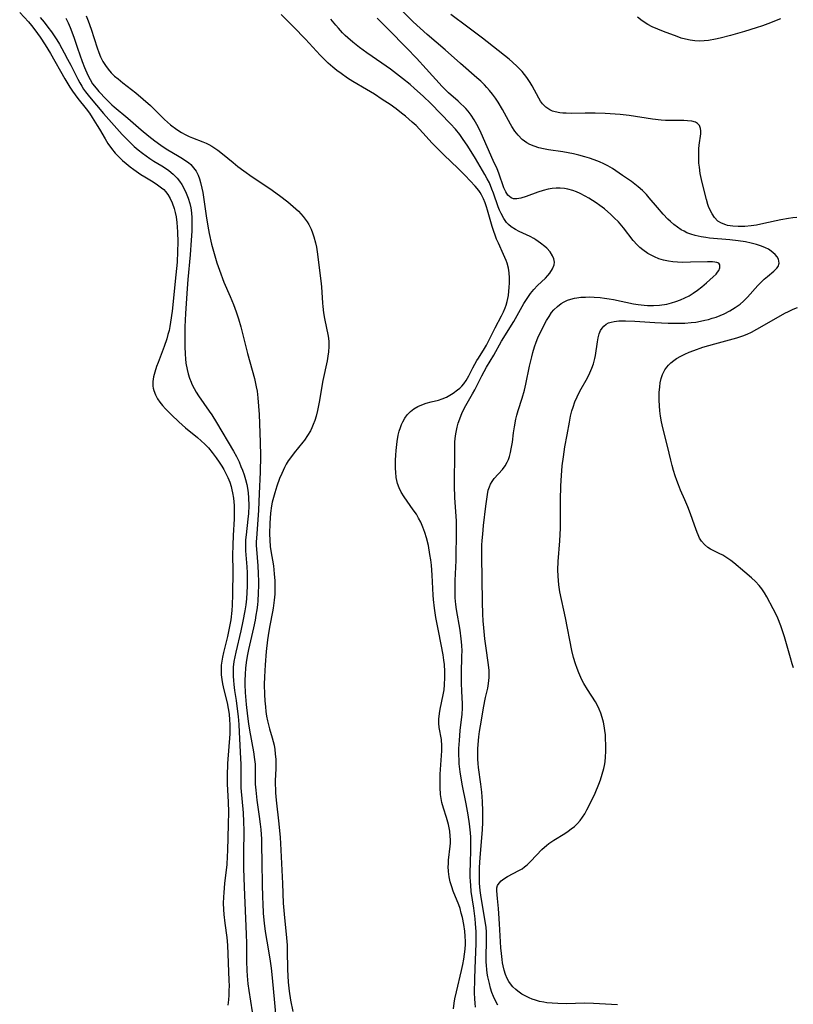
# Model space of a CAD drawing. Units: inches. Extents: x 2134511 to 2139991, y 203217 to 208570.
# Drawn here: x 2136851 to 2136968, y 205178 to 205326 of the extents above; entities that cross this region are included whole.
import ezdxf

# ---------------------------------------------------------------- set-up
doc = ezdxf.new("R2010")
doc.units = ezdxf.units.IN
doc.header["$MEASUREMENT"] = 0
doc.layers.add('c_05_T14S_R21E', color=179, linetype='Continuous')

msp = doc.modelspace()

# ---------------------------------------------------------------- linework, layer by layer
at = {"layer": 'c_05_T14S_R21E'}
for points in [[(2136851.03, 205327.6, 890), (2136852.36, 205326.16, 890), (2136852.83, 205325.61, 890), (2136853.32, 205324.99, 890), (2136854.13, 205323.84, 890), (2136854.88, 205322.71, 890), (2136855.7, 205321.38, 890), (2136857.83, 205317.56, 890), (2136858.58, 205316.33, 890), (2136859, 205315.69, 890), (2136859.39, 205315.14, 890), (2136859.8, 205314.6, 890), (2136861.06, 205313.05, 890), (2136861.55, 205312.39, 890), (2136861.97, 205311.76, 890), (2136862.74, 205310.54, 890), (2136863.08, 205309.97, 890), (2136863.92, 205308.51, 890), (2136864.35, 205307.8, 890), (2136864.88, 205307.06, 890), (2136865.45, 205306.38, 890), (2136866.07, 205305.73, 890), (2136866.57, 205305.26, 890), (2136867.08, 205304.81, 890), (2136867.72, 205304.29, 890), (2136868.24, 205303.9, 890), (2136869.3, 205303.16, 890), (2136869.9, 205302.79, 890), (2136871.2, 205302.01, 890), (2136871.85, 205301.6, 890), (2136872.44, 205301.15, 890), (2136872.78, 205300.85, 890), (2136873.02, 205300.59, 890), (2136873.38, 205300.14, 890), (2136873.75, 205299.51, 890), (2136874.06, 205298.84, 890), (2136874.36, 205298, 890), (2136874.51, 205297.4, 890), (2136874.64, 205296.77, 890), (2136874.76, 205295.87, 890), (2136874.82, 205295.19, 890), (2136874.86, 205294.5, 890), (2136874.89, 205292.93, 890), (2136874.86, 205291.53, 890), (2136874.78, 205289.89, 890), (2136874.62, 205288.02, 890), (2136874.03, 205282.54, 890), (2136873.81, 205280.86, 890), (2136873.69, 205280.2, 890), (2136873.57, 205279.61, 890), (2136873.4, 205278.97, 890), (2136873.22, 205278.33, 890), (2136872.82, 205277.18, 890), (2136871.91, 205274.78, 890), (2136871.7, 205274.18, 890), (2136871.43, 205273.31, 890), (2136871.24, 205272.59, 890), (2136871.13, 205271.9, 890), (2136871.12, 205271.52, 890), (2136871.13, 205271.22, 890), (2136871.17, 205270.92, 890), (2136871.27, 205270.52, 890), (2136871.52, 205269.9, 890), (2136871.85, 205269.3, 890), (2136872.2, 205268.77, 890), (2136872.6, 205268.26, 890), (2136873.02, 205267.78, 890), (2136873.93, 205266.85, 890), (2136875.03, 205265.81, 890), (2136876.04, 205264.93, 890), (2136877.87, 205263.46, 890), (2136878.44, 205262.97, 890), (2136878.99, 205262.47, 890), (2136879.54, 205261.88, 890), (2136880.1, 205261.18, 890), (2136880.7, 205260.36, 890), (2136881.13, 205259.74, 890), (2136881.54, 205259.12, 890), (2136881.83, 205258.64, 890), (2136882.11, 205258.12, 890), (2136882.45, 205257.42, 890), (2136882.73, 205256.7, 890), (2136882.94, 205256.06, 890), (2136883.07, 205255.58, 890), (2136883.17, 205255.08, 890), (2136883.3, 205254.28, 890), (2136883.35, 205253.74, 890), (2136883.39, 205253.19, 890), (2136883.41, 205252.13, 890), (2136883.38, 205251.19, 890), (2136883.24, 205248.64, 890), (2136883.18, 205247.19, 890), (2136883.17, 205245.72, 890), (2136883.19, 205243.35, 890), (2136883.16, 205239.78, 890), (2136883.1, 205238.17, 890), (2136883.04, 205237.37, 890), (2136882.88, 205235.95, 890), (2136882.67, 205234.7, 890), (2136882.38, 205233.41, 890), (2136881.78, 205231.02, 890), (2136881.62, 205230.32, 890), (2136881.53, 205229.72, 890), (2136881.46, 205229.12, 890), (2136881.43, 205228.44, 890), (2136881.46, 205227.62, 890), (2136881.52, 205226.95, 890), (2136881.62, 205226.29, 890), (2136881.82, 205225.37, 890), (2136882.34, 205223.39, 890), (2136882.51, 205222.56, 890), (2136882.64, 205221.7, 890), (2136882.72, 205220.83, 890), (2136882.75, 205220.15, 890), (2136882.76, 205219.45, 890), (2136882.73, 205218.74, 890), (2136882.42, 205214.28, 890), (2136882.35, 205212.4, 890), (2136882.35, 205211.2, 890), (2136882.51, 205208.43, 890), (2136882.54, 205206.95, 890), (2136882.52, 205205.04, 890), (2136882.41, 205201.12, 890), (2136882.37, 205200.25, 890), (2136882.28, 205199.01, 890), (2136881.94, 205196.14, 890), (2136881.82, 205194.78, 890), (2136881.78, 205194.11, 890), (2136881.76, 205193.17, 890), (2136881.8, 205192.23, 890), (2136881.86, 205191.48, 890), (2136882.01, 205190.18, 890), (2136882.3, 205187.98, 890), (2136882.4, 205186.87, 890), (2136882.5, 205184.16, 890), (2136882.62, 205181.52, 890)], [(2136854.11, 205326.83, 888), (2136854.72, 205326.11, 888), (2136855.3, 205325.36, 888), (2136855.82, 205324.65, 888), (2136856.62, 205323.45, 888), (2136857.02, 205322.8, 888), (2136857.75, 205321.52, 888), (2136858.27, 205320.56, 888), (2136858.76, 205319.64, 888), (2136859.8, 205317.52, 888), (2136860.09, 205316.98, 888), (2136860.39, 205316.46, 888), (2136860.67, 205316.03, 888), (2136860.96, 205315.62, 888), (2136861.55, 205314.86, 888), (2136863.66, 205312.36, 888), (2136866.51, 205309.19, 888), (2136867.08, 205308.59, 888), (2136867.66, 205308, 888), (2136868.32, 205307.38, 888), (2136868.93, 205306.86, 888), (2136869.56, 205306.35, 888), (2136870.12, 205305.95, 888), (2136870.68, 205305.56, 888), (2136871.28, 205305.17, 888), (2136872.47, 205304.45, 888), (2136873.05, 205304.09, 888), (2136873.56, 205303.73, 888), (2136874.22, 205303.18, 888), (2136874.82, 205302.56, 888), (2136875.16, 205302.12, 888), (2136875.48, 205301.65, 888), (2136875.97, 205300.77, 888), (2136876.17, 205300.34, 888), (2136876.47, 205299.56, 888), (2136876.71, 205298.76, 888), (2136876.84, 205298.13, 888), (2136876.94, 205297.36, 888), (2136877, 205296.59, 888), (2136877.02, 205295.8, 888), (2136877.01, 205294.61, 888), (2136876.93, 205293.25, 888), (2136876.76, 205291.02, 888), (2136876.41, 205287.31, 888), (2136876.3, 205285.96, 888), (2136876.07, 205282.16, 888), (2136875.97, 205280.15, 888), (2136875.95, 205278.2, 888), (2136875.96, 205277.16, 888), (2136876.01, 205276.01, 888), (2136876.06, 205275.33, 888), (2136876.13, 205274.66, 888), (2136876.29, 205273.7, 888), (2136876.45, 205273.05, 888), (2136876.65, 205272.41, 888), (2136876.89, 205271.79, 888), (2136877.01, 205271.52, 888), (2136877.37, 205270.84, 888), (2136877.69, 205270.29, 888), (2136878.04, 205269.75, 888), (2136879.63, 205267.44, 888), (2136880.02, 205266.85, 888), (2136880.74, 205265.72, 888), (2136883.29, 205261.41, 888), (2136883.74, 205260.58, 888), (2136884.14, 205259.78, 888), (2136884.43, 205259.1, 888), (2136884.67, 205258.5, 888), (2136884.91, 205257.82, 888), (2136885.12, 205257.12, 888), (2136885.3, 205256.36, 888), (2136885.4, 205255.83, 888), (2136885.5, 205255.1, 888), (2136885.57, 205254.35, 888), (2136885.6, 205253.19, 888), (2136885.55, 205251.96, 888), (2136885.47, 205251.11, 888), (2136885.19, 205248.74, 888), (2136885.12, 205248.03, 888), (2136885.09, 205247.19, 888), (2136885.11, 205246.36, 888), (2136885.32, 205243.92, 888), (2136885.37, 205243.05, 888), (2136885.39, 205242.18, 888), (2136885.38, 205241.01, 888), (2136885.33, 205240.07, 888), (2136885.25, 205239.13, 888), (2136885.14, 205238.19, 888), (2136885.01, 205237.31, 888), (2136884.73, 205235.76, 888), (2136884.41, 205234.3, 888), (2136883.63, 205231.04, 888), (2136883.48, 205230.34, 888), (2136883.36, 205229.64, 888), (2136883.27, 205228.79, 888), (2136883.24, 205228.12, 888), (2136883.25, 205227.44, 888), (2136883.28, 205226.76, 888), (2136883.33, 205226.2, 888), (2136883.46, 205225.25, 888), (2136883.69, 205223.77, 888), (2136883.87, 205222.5, 888), (2136884, 205221.37, 888), (2136884.11, 205220.16, 888), (2136884.18, 205218.98, 888), (2136884.37, 205215.01, 888), (2136884.39, 205214.18, 888), (2136884.39, 205211.75, 888), (2136884.43, 205210.6, 888), (2136884.75, 205206.8, 888), (2136884.83, 205205.45, 888), (2136884.86, 205204.14, 888), (2136884.82, 205200.7, 888), (2136884.83, 205198.46, 888), (2136884.92, 205195.6, 888), (2136885.23, 205188.49, 888), (2136885.27, 205187.1, 888), (2136885.27, 205184.45, 888), (2136885.32, 205183.04, 888), (2136885.37, 205182.22, 888), (2136885.49, 205181.01, 888), (2136885.62, 205180.03, 888), (2136886.12, 205176.77, 888)], [(2136858.01, 205326.74, 886), (2136858.36, 205326.04, 886), (2136858.67, 205325.3, 886), (2136859.19, 205323.85, 886), (2136859.76, 205322.19, 886), (2136860.47, 205320.19, 886), (2136860.82, 205319.26, 886), (2136861.31, 205318.12, 886), (2136861.65, 205317.46, 886), (2136862.02, 205316.84, 886), (2136862.55, 205316.15, 886), (2136863, 205315.65, 886), (2136864.07, 205314.52, 886), (2136864.94, 205313.66, 886), (2136865.3, 205313.34, 886), (2136867.33, 205311.65, 886), (2136869.39, 205309.86, 886), (2136870.52, 205308.91, 886), (2136871.41, 205308.21, 886), (2136872.32, 205307.54, 886), (2136873.12, 205307.02, 886), (2136875.09, 205305.86, 886), (2136875.62, 205305.54, 886), (2136876.13, 205305.2, 886), (2136876.49, 205304.93, 886), (2136876.84, 205304.63, 886), (2136877.29, 205304.15, 886), (2136877.68, 205303.62, 886), (2136877.97, 205303.04, 886), (2136878.18, 205302.5, 886), (2136878.34, 205301.94, 886), (2136878.53, 205301.1, 886), (2136878.66, 205300.44, 886), (2136879.17, 205296.89, 886), (2136879.43, 205295.32, 886), (2136879.62, 205294.24, 886), (2136879.97, 205292.64, 886), (2136880.26, 205291.55, 886), (2136880.79, 205289.79, 886), (2136881.18, 205288.68, 886), (2136881.86, 205286.91, 886), (2136882.8, 205284.75, 886), (2136883.3, 205283.54, 886), (2136883.71, 205282.42, 886), (2136884.04, 205281.36, 886), (2136884.39, 205280.14, 886), (2136885.41, 205276.14, 886), (2136886.46, 205272.37, 886), (2136886.74, 205271.11, 886), (2136886.85, 205270.46, 886), (2136886.98, 205269.43, 886), (2136887.09, 205268.16, 886), (2136887.16, 205266.91, 886), (2136887.33, 205262.74, 886), (2136887.37, 205260.7, 886), (2136887.34, 205258.22, 886), (2136887.2, 205254.98, 886), (2136887.07, 205252.51, 886), (2136886.8, 205248.92, 886), (2136886.74, 205247.68, 886), (2136886.74, 205247.18, 886), (2136886.76, 205246.59, 886), (2136886.97, 205244.11, 886), (2136887.04, 205242.91, 886), (2136887.08, 205241.74, 886), (2136887.08, 205241.15, 886), (2136887.04, 205239.96, 886), (2136886.96, 205238.79, 886), (2136886.9, 205238.19, 886), (2136886.81, 205237.46, 886), (2136886.69, 205236.62, 886), (2136886.56, 205235.91, 886), (2136886.32, 205234.71, 886), (2136885.57, 205231.45, 886), (2136885.38, 205230.48, 886), (2136885.23, 205229.5, 886), (2136885.13, 205228.65, 886), (2136885.05, 205227.72, 886), (2136885.02, 205226.79, 886), (2136885.02, 205226.17, 886), (2136885.06, 205224.95, 886), (2136885.2, 205223.16, 886), (2136885.41, 205221.39, 886), (2136885.57, 205220.27, 886), (2136885.73, 205219.29, 886), (2136886.33, 205216.01, 886), (2136886.49, 205214.85, 886), (2136886.55, 205214.17, 886), (2136886.57, 205213.53, 886), (2136886.58, 205211.66, 886), (2136886.59, 205211.14, 886), (2136886.65, 205210.26, 886), (2136886.83, 205208.73, 886), (2136887.18, 205206.27, 886), (2136887.33, 205205.13, 886), (2136887.41, 205204.3, 886), (2136887.51, 205202.85, 886), (2136887.53, 205202.16, 886), (2136887.57, 205199.17, 886), (2136887.65, 205196.16, 886), (2136887.69, 205193.99, 886), (2136887.71, 205193.17, 886), (2136887.8, 205191.6, 886), (2136887.93, 205190.18, 886), (2136888.09, 205188.89, 886), (2136888.32, 205187.43, 886), (2136888.81, 205184.77, 886), (2136889.01, 205183.37, 886), (2136889.15, 205181.94, 886), (2136889.47, 205178.16, 886), (2136889.88, 205173.78, 886)], [(2136861.08, 205327.07, 884), (2136861.39, 205326.31, 884), (2136861.81, 205325.08, 884), (2136862.7, 205322.26, 884), (2136862.96, 205321.56, 884), (2136863.24, 205320.89, 884), (2136863.6, 205320.17, 884), (2136863.96, 205319.57, 884), (2136864.37, 205319.02, 884), (2136864.85, 205318.48, 884), (2136865.34, 205318, 884), (2136865.87, 205317.55, 884), (2136866.59, 205316.97, 884), (2136868.55, 205315.46, 884), (2136869.68, 205314.52, 884), (2136870.75, 205313.53, 884), (2136872.27, 205312.03, 884), (2136872.89, 205311.45, 884), (2136873.8, 205310.65, 884), (2136874.74, 205309.93, 884), (2136875.44, 205309.48, 884), (2136876.01, 205309.15, 884), (2136876.59, 205308.87, 884), (2136877.11, 205308.65, 884), (2136878.66, 205308.07, 884), (2136879.17, 205307.85, 884), (2136879.59, 205307.65, 884), (2136880.01, 205307.42, 884), (2136880.49, 205307.12, 884), (2136880.95, 205306.8, 884), (2136881.64, 205306.28, 884), (2136883.23, 205304.96, 884), (2136883.96, 205304.36, 884), (2136884.86, 205303.68, 884), (2136886.13, 205302.81, 884), (2136888.8, 205301.02, 884), (2136890.25, 205299.97, 884), (2136891.49, 205299.01, 884), (2136892.33, 205298.31, 884), (2136892.73, 205297.94, 884), (2136893.1, 205297.59, 884), (2136893.45, 205297.21, 884), (2136893.8, 205296.81, 884), (2136894.13, 205296.39, 884), (2136894.4, 205296, 884), (2136894.65, 205295.59, 884), (2136895.01, 205294.91, 884), (2136895.25, 205294.33, 884), (2136895.45, 205293.74, 884), (2136895.69, 205292.82, 884), (2136895.81, 205292.16, 884), (2136895.92, 205291.47, 884), (2136896.49, 205287.09, 884), (2136896.58, 205286.18, 884), (2136896.74, 205283.72, 884), (2136896.79, 205283.22, 884), (2136896.91, 205282.27, 884), (2136897.06, 205281.4, 884), (2136897.57, 205278.74, 884), (2136897.67, 205277.97, 884), (2136897.71, 205277.17, 884), (2136897.66, 205276.39, 884), (2136897.56, 205275.7, 884), (2136897.43, 205275.01, 884), (2136896.8, 205272.06, 884), (2136896.22, 205268.78, 884), (2136895.97, 205267.53, 884), (2136895.76, 205266.68, 884), (2136895.56, 205266.03, 884), (2136895.33, 205265.39, 884), (2136895.13, 205264.92, 884), (2136894.9, 205264.46, 884), (2136894.49, 205263.75, 884), (2136894.03, 205263.07, 884), (2136893.79, 205262.74, 884), (2136892.48, 205261.15, 884), (2136891.89, 205260.39, 884), (2136891.57, 205259.92, 884), (2136891.27, 205259.43, 884), (2136891.01, 205258.95, 884), (2136890.58, 205258.04, 884), (2136890.26, 205257.27, 884), (2136889.83, 205256.1, 884), (2136889.52, 205255.11, 884), (2136889.33, 205254.39, 884), (2136889.16, 205253.67, 884), (2136889.06, 205253.13, 884), (2136888.9, 205252.02, 884), (2136888.84, 205251.28, 884), (2136888.79, 205250.54, 884), (2136888.75, 205248.92, 884), (2136888.77, 205247.98, 884), (2136888.86, 205247.02, 884), (2136888.95, 205246.37, 884), (2136889.32, 205244.11, 884), (2136889.46, 205242.86, 884), (2136889.53, 205241.84, 884), (2136889.55, 205241.17, 884), (2136889.55, 205240.48, 884), (2136889.52, 205239.8, 884), (2136889.46, 205238.89, 884), (2136889.3, 205237.68, 884), (2136889.21, 205237.15, 884), (2136888.8, 205235.1, 884), (2136888.64, 205234.21, 884), (2136888.44, 205232.9, 884), (2136888.24, 205231.15, 884), (2136888.07, 205229.15, 884), (2136887.97, 205227.36, 884), (2136887.95, 205226.16, 884), (2136887.99, 205224.67, 884), (2136888.04, 205223.7, 884), (2136888.12, 205222.81, 884), (2136888.2, 205222.1, 884), (2136888.3, 205221.4, 884), (2136888.43, 205220.71, 884), (2136888.57, 205220.08, 884), (2136888.73, 205219.5, 884), (2136889.15, 205218.13, 884), (2136889.3, 205217.57, 884), (2136889.42, 205217.02, 884), (2136889.53, 205216.38, 884), (2136889.61, 205215.74, 884), (2136889.68, 205214.84, 884), (2136889.69, 205214.18, 884), (2136889.68, 205213.52, 884), (2136889.61, 205211.66, 884), (2136889.6, 205211.13, 884), (2136889.62, 205210.35, 884), (2136889.66, 205209.81, 884), (2136889.76, 205208.71, 884), (2136890.17, 205205.16, 884), (2136890.36, 205203.09, 884), (2136890.42, 205202.17, 884), (2136890.55, 205199.18, 884), (2136890.72, 205196.16, 884), (2136890.82, 205193.17, 884), (2136890.95, 205191.5, 884), (2136891.3, 205187.95, 884), (2136891.38, 205186.85, 884), (2136891.41, 205186.02, 884), (2136891.47, 205183.17, 884), (2136891.51, 205182.21, 884), (2136891.57, 205181.25, 884), (2136891.71, 205179.93, 884), (2136891.92, 205178.57, 884), (2136892.24, 205176.86, 884)], [(2136916.53, 205177.26, 884), (2136916.63, 205178.11, 884), (2136916.73, 205178.74, 884), (2136916.95, 205179.82, 884), (2136917.72, 205183.01, 884), (2136917.93, 205183.91, 884), (2136918.08, 205184.75, 884), (2136918.19, 205185.49, 884), (2136918.26, 205186.24, 884), (2136918.3, 205186.98, 884), (2136918.3, 205187.4, 884), (2136918.28, 205188.18, 884), (2136918.22, 205188.95, 884), (2136918.07, 205189.98, 884), (2136917.87, 205191, 884), (2136917.69, 205191.69, 884), (2136917.5, 205192.37, 884), (2136917.31, 205192.92, 884), (2136916.46, 205195.01, 884), (2136916.24, 205195.64, 884), (2136916.02, 205196.38, 884), (2136915.85, 205197.15, 884), (2136915.75, 205197.94, 884), (2136915.72, 205198.72, 884), (2136915.73, 205199.05, 884), (2136915.77, 205199.66, 884), (2136916.02, 205201.77, 884), (2136916.05, 205202.25, 884), (2136916.05, 205202.76, 884), (2136916.02, 205203.28, 884), (2136915.93, 205204.04, 884), (2136915.85, 205204.55, 884), (2136915.74, 205205.05, 884), (2136915.44, 205206.11, 884), (2136914.98, 205207.51, 884), (2136914.76, 205208.38, 884), (2136914.64, 205208.98, 884), (2136914.56, 205209.59, 884), (2136914.49, 205210.62, 884), (2136914.49, 205211.69, 884), (2136914.52, 205212.67, 884), (2136914.61, 205214.06, 884), (2136914.77, 205216.15, 884), (2136914.77, 205216.93, 884), (2136914.68, 205217.87, 884), (2136914.35, 205219.69, 884), (2136914.29, 205220.33, 884), (2136914.29, 205220.93, 884), (2136914.38, 205221.8, 884), (2136914.49, 205222.47, 884), (2136914.97, 205224.63, 884), (2136915.08, 205225.37, 884), (2136915.17, 205226.12, 884), (2136915.22, 205227.22, 884), (2136915.22, 205228.13, 884), (2136915.15, 205229.2, 884), (2136915.07, 205229.87, 884), (2136914.94, 205230.68, 884), (2136914.3, 205234.02, 884), (2136913.84, 205236.3, 884), (2136913.63, 205237.69, 884), (2136913.48, 205239.03, 884), (2136913.44, 205239.68, 884), (2136913.29, 205242.7, 884), (2136913.18, 205244.17, 884), (2136913.08, 205245, 884), (2136912.96, 205245.82, 884), (2136912.72, 205247.14, 884), (2136912.43, 205248.32, 884), (2136912.2, 205249.11, 884), (2136911.89, 205249.94, 884), (2136911.56, 205250.68, 884), (2136911.25, 205251.28, 884), (2136910.9, 205251.86, 884), (2136910.44, 205252.54, 884), (2136909.51, 205253.83, 884), (2136909.05, 205254.51, 884), (2136908.63, 205255.22, 884), (2136908.33, 205255.85, 884), (2136908.08, 205256.51, 884), (2136907.96, 205256.97, 884), (2136907.87, 205257.44, 884), (2136907.78, 205258.2, 884), (2136907.75, 205258.75, 884), (2136907.74, 205259.31, 884), (2136907.76, 205260.03, 884), (2136907.79, 205260.78, 884), (2136907.85, 205261.5, 884), (2136908.01, 205262.83, 884), (2136908.18, 205263.81, 884), (2136908.32, 205264.4, 884), (2136908.49, 205264.98, 884), (2136908.66, 205265.42, 884), (2136908.85, 205265.84, 884), (2136909.17, 205266.39, 884), (2136909.54, 205266.89, 884), (2136910.03, 205267.4, 884), (2136910.54, 205267.79, 884), (2136911.11, 205268.12, 884), (2136911.71, 205268.4, 884), (2136912.39, 205268.63, 884), (2136913.14, 205268.83, 884), (2136914.26, 205269.1, 884), (2136914.79, 205269.27, 884), (2136915.47, 205269.56, 884), (2136915.96, 205269.84, 884), (2136916.45, 205270.15, 884), (2136917.13, 205270.63, 884), (2136917.46, 205270.91, 884), (2136917.78, 205271.22, 884), (2136918.08, 205271.57, 884), (2136918.41, 205272.03, 884), (2136918.83, 205272.77, 884), (2136919.45, 205273.97, 884), (2136920.05, 205275.08, 884), (2136920.26, 205275.43, 884), (2136921.2, 205276.89, 884), (2136921.49, 205277.38, 884), (2136921.7, 205277.78, 884), (2136922.81, 205280.01, 884), (2136923.76, 205281.79, 884), (2136924.06, 205282.39, 884), (2136924.33, 205283, 884), (2136924.47, 205283.4, 884), (2136924.63, 205283.99, 884), (2136924.79, 205284.87, 884), (2136924.91, 205286.13, 884), (2136924.94, 205286.75, 884), (2136924.94, 205287.53, 884), (2136924.89, 205288.31, 884), (2136924.79, 205289.02, 884), (2136924.6, 205289.75, 884), (2136924.45, 205290.18, 884), (2136924.08, 205291.09, 884), (2136923.3, 205292.77, 884), (2136923.02, 205293.39, 884), (2136922.8, 205293.97, 884), (2136922.59, 205294.55, 884), (2136922.34, 205295.31, 884), (2136921.65, 205297.78, 884), (2136921.5, 205298.26, 884), (2136921.29, 205298.88, 884), (2136921.04, 205299.48, 884), (2136920.75, 205300.06, 884), (2136920.53, 205300.4, 884), (2136920.32, 205300.7, 884), (2136919.78, 205301.38, 884), (2136918.28, 205303, 884), (2136917.15, 205304.11, 884), (2136915.1, 205306.04, 884), (2136914.24, 205306.89, 884), (2136913.25, 205307.94, 884), (2136912.4, 205308.89, 884), (2136911.4, 205309.97, 884), (2136910.85, 205310.51, 884), (2136910.29, 205311.04, 884), (2136909.28, 205311.92, 884), (2136908.68, 205312.41, 884), (2136907.83, 205313.05, 884), (2136906.94, 205313.68, 884), (2136905.76, 205314.48, 884), (2136904.56, 205315.25, 884), (2136903.37, 205315.98, 884), (2136901.33, 205317.17, 884), (2136900.51, 205317.69, 884), (2136899.54, 205318.36, 884), (2136898.9, 205318.84, 884), (2136898.28, 205319.34, 884), (2136897.6, 205319.94, 884), (2136896.99, 205320.53, 884), (2136896.39, 205321.15, 884), (2136894.18, 205323.56, 884), (2136892.36, 205325.44, 884), (2136890.5, 205327.27, 884)], [(2136919.82, 205177.51, 886), (2136919.76, 205178.1, 886), (2136919.72, 205178.74, 886), (2136919.7, 205179.66, 886), (2136919.73, 205181.76, 886), (2136919.76, 205183.35, 886), (2136919.92, 205187.11, 886), (2136919.93, 205187.74, 886), (2136919.91, 205188.88, 886), (2136919.83, 205190.1, 886), (2136919.76, 205190.8, 886), (2136919.56, 205192.45, 886), (2136919.2, 205194.96, 886), (2136919.1, 205195.9, 886), (2136919.06, 205196.43, 886), (2136919.03, 205197.18, 886), (2136919.03, 205197.93, 886), (2136919.05, 205199.16, 886), (2136919.13, 205201.27, 886), (2136919.13, 205202.16, 886), (2136919.1, 205203.16, 886), (2136919.06, 205203.8, 886), (2136918.93, 205205.15, 886), (2136918.73, 205206.53, 886), (2136918.44, 205208.15, 886), (2136917.84, 205211.16, 886), (2136917.51, 205213.02, 886), (2136917.38, 205214.2, 886), (2136917.34, 205214.85, 886), (2136917.32, 205215.49, 886), (2136917.33, 205216.51, 886), (2136917.39, 205217.72, 886), (2136917.53, 205219.24, 886), (2136917.8, 205221.69, 886), (2136917.87, 205222.61, 886), (2136917.87, 205223.43, 886), (2136917.84, 205224.06, 886), (2136917.75, 205225.31, 886), (2136917.7, 205226.23, 886), (2136917.7, 205226.73, 886), (2136917.71, 205227.84, 886), (2136917.79, 205230.5, 886), (2136917.8, 205231.21, 886), (2136917.77, 205232.14, 886), (2136917.69, 205233.06, 886), (2136917.51, 205234.4, 886), (2136916.97, 205237.49, 886), (2136916.87, 205238.23, 886), (2136916.78, 205239.27, 886), (2136916.75, 205240.12, 886), (2136916.75, 205241.17, 886), (2136916.77, 205241.87, 886), (2136916.89, 205244.89, 886), (2136916.98, 205249.52, 886), (2136916.95, 205250.84, 886), (2136916.72, 205254.41, 886), (2136916.65, 205256.18, 886), (2136916.69, 205261.47, 886), (2136916.73, 205262.73, 886), (2136916.78, 205263.3, 886), (2136916.85, 205263.99, 886), (2136916.94, 205264.5, 886), (2136917.04, 205265, 886), (2136917.22, 205265.63, 886), (2136917.44, 205266.25, 886), (2136917.83, 205267.21, 886), (2136918.36, 205268.27, 886), (2136919.38, 205270.06, 886), (2136919.72, 205270.67, 886), (2136920.81, 205272.78, 886), (2136921.51, 205274.06, 886), (2136922.59, 205275.9, 886), (2136923.75, 205277.97, 886), (2136925.59, 205280.96, 886), (2136927.14, 205283.65, 886), (2136927.62, 205284.43, 886), (2136928.13, 205285.17, 886), (2136928.64, 205285.79, 886), (2136929.2, 205286.38, 886), (2136930.37, 205287.51, 886), (2136930.73, 205287.89, 886), (2136931.06, 205288.27, 886), (2136931.47, 205288.88, 886), (2136931.71, 205289.5, 886), (2136931.73, 205289.92, 886), (2136931.65, 205290.4, 886), (2136931.47, 205290.87, 886), (2136931.09, 205291.45, 886), (2136930.58, 205292, 886), (2136930.31, 205292.25, 886), (2136929.65, 205292.79, 886), (2136928.93, 205293.29, 886), (2136928.62, 205293.48, 886), (2136928.07, 205293.78, 886), (2136927.52, 205294.05, 886), (2136926.44, 205294.54, 886), (2136925.85, 205294.82, 886), (2136925.22, 205295.22, 886), (2136924.82, 205295.57, 886), (2136924.53, 205295.88, 886), (2136924.09, 205296.49, 886), (2136923.68, 205297.25, 886), (2136923.45, 205297.76, 886), (2136923.25, 205298.27, 886), (2136922.55, 205300.3, 886), (2136922.31, 205300.95, 886), (2136921.92, 205301.86, 886), (2136921.59, 205302.5, 886), (2136921.24, 205303.12, 886), (2136919.81, 205305.53, 886), (2136918.66, 205307.41, 886), (2136917.87, 205308.58, 886), (2136917.44, 205309.17, 886), (2136916.81, 205309.96, 886), (2136916.07, 205310.79, 886), (2136913.09, 205313.84, 886), (2136911.94, 205314.95, 886), (2136910.63, 205316.14, 886), (2136909.97, 205316.71, 886), (2136908.83, 205317.64, 886), (2136907.01, 205319.04, 886), (2136905.71, 205319.95, 886), (2136903.41, 205321.51, 886), (2136902.34, 205322.28, 886), (2136901.81, 205322.68, 886), (2136901.3, 205323.1, 886), (2136900.57, 205323.74, 886), (2136900.16, 205324.13, 886), (2136899.76, 205324.54, 886), (2136899.13, 205325.21, 886), (2136898.74, 205325.65, 886), (2136897.97, 205326.59, 886)], [(2136923.22, 205177.79, 888), (2136922.9, 205178.33, 888), (2136922.54, 205179.11, 888), (2136922.31, 205179.72, 888), (2136922.11, 205180.36, 888), (2136921.93, 205181.05, 888), (2136921.71, 205182.06, 888), (2136921.61, 205182.62, 888), (2136921.53, 205183.19, 888), (2136921.47, 205183.77, 888), (2136921.44, 205184.34, 888), (2136921.43, 205184.98, 888), (2136921.49, 205187.53, 888), (2136921.47, 205188.86, 888), (2136921.42, 205189.52, 888), (2136921.31, 205190.46, 888), (2136920.67, 205194.05, 888), (2136920.53, 205195.08, 888), (2136920.43, 205196.18, 888), (2136920.41, 205196.8, 888), (2136920.41, 205197.41, 888), (2136920.44, 205198.58, 888), (2136920.54, 205200.05, 888), (2136920.88, 205204.26, 888), (2136920.95, 205205.41, 888), (2136920.96, 205206.23, 888), (2136920.96, 205207.05, 888), (2136920.89, 205208.53, 888), (2136920.78, 205209.95, 888), (2136920.65, 205211.12, 888), (2136920.3, 205213.68, 888), (2136920.24, 205214.25, 888), (2136920.19, 205214.93, 888), (2136920.17, 205215.62, 888), (2136920.18, 205216.46, 888), (2136920.23, 205217.15, 888), (2136920.35, 205218.28, 888), (2136920.45, 205219.08, 888), (2136920.73, 205220.82, 888), (2136921.06, 205222.66, 888), (2136921.36, 205224.22, 888), (2136921.67, 205225.62, 888), (2136921.8, 205226.35, 888), (2136921.87, 205227.22, 888), (2136921.89, 205227.75, 888), (2136921.87, 205228.28, 888), (2136921.81, 205229.16, 888), (2136921.39, 205232.01, 888), (2136921.26, 205233.06, 888), (2136921.09, 205234.72, 888), (2136921.01, 205235.81, 888), (2136920.96, 205236.78, 888), (2136920.91, 205238.65, 888), (2136920.8, 205245.54, 888), (2136920.79, 205246.4, 888), (2136920.81, 205247.19, 888), (2136920.84, 205247.91, 888), (2136920.92, 205248.88, 888), (2136921.05, 205250.17, 888), (2136921.41, 205253.08, 888), (2136921.52, 205254.13, 888), (2136921.62, 205254.83, 888), (2136921.76, 205255.51, 888), (2136921.92, 205256, 888), (2136922.1, 205256.42, 888), (2136922.33, 205256.81, 888), (2136922.65, 205257.25, 888), (2136923.89, 205258.6, 888), (2136924.3, 205259.16, 888), (2136924.61, 205259.72, 888), (2136924.79, 205260.13, 888), (2136924.94, 205260.56, 888), (2136925.12, 205261.19, 888), (2136925.23, 205261.72, 888), (2136925.4, 205262.77, 888), (2136925.57, 205264.18, 888), (2136925.7, 205265.08, 888), (2136925.93, 205266.24, 888), (2136926.08, 205266.83, 888), (2136926.28, 205267.52, 888), (2136926.88, 205269.41, 888), (2136927.2, 205270.58, 888), (2136927.42, 205271.52, 888), (2136927.99, 205274.23, 888), (2136928.31, 205275.64, 888), (2136928.48, 205276.3, 888), (2136928.73, 205277.14, 888), (2136928.98, 205277.82, 888), (2136929.25, 205278.48, 888), (2136929.81, 205279.65, 888), (2136930.57, 205281.1, 888), (2136930.93, 205281.71, 888), (2136931.32, 205282.3, 888), (2136931.65, 205282.71, 888), (2136932.19, 205283.23, 888), (2136932.78, 205283.68, 888), (2136933.23, 205283.94, 888), (2136933.7, 205284.16, 888), (2136934.23, 205284.35, 888), (2136934.78, 205284.48, 888), (2136935.1, 205284.53, 888), (2136935.75, 205284.61, 888), (2136936.41, 205284.65, 888), (2136937.07, 205284.66, 888), (2136937.74, 205284.64, 888), (2136938.63, 205284.58, 888), (2136939.32, 205284.5, 888), (2136939.98, 205284.4, 888), (2136940.64, 205284.28, 888), (2136943.7, 205283.64, 888), (2136944.39, 205283.51, 888), (2136945.29, 205283.4, 888), (2136945.79, 205283.37, 888), (2136946.69, 205283.36, 888), (2136947.58, 205283.42, 888), (2136948.7, 205283.59, 888), (2136949.4, 205283.75, 888), (2136950.09, 205283.96, 888), (2136950.76, 205284.21, 888), (2136951.42, 205284.51, 888), (2136952.06, 205284.84, 888), (2136952.67, 205285.22, 888), (2136953.36, 205285.69, 888), (2136954, 205286.2, 888), (2136954.69, 205286.77, 888), (2136955.7, 205287.68, 888), (2136956.13, 205288.11, 888), (2136956.37, 205288.39, 888), (2136956.56, 205288.66, 888), (2136956.72, 205289.04, 888), (2136956.72, 205289.49, 888), (2136956.54, 205289.74, 888), (2136956.28, 205289.86, 888), (2136955.93, 205289.93, 888), (2136955.62, 205289.96, 888), (2136954.84, 205289.98, 888), (2136952.26, 205289.89, 888), (2136951, 205289.88, 888), (2136950.31, 205289.9, 888), (2136949.63, 205289.95, 888), (2136948.95, 205290.04, 888), (2136948.18, 205290.22, 888), (2136947.51, 205290.43, 888), (2136946.86, 205290.69, 888), (2136946.34, 205290.95, 888), (2136945.83, 205291.24, 888), (2136945.08, 205291.76, 888), (2136944.63, 205292.13, 888), (2136944.21, 205292.54, 888), (2136943.65, 205293.17, 888), (2136942.19, 205295.09, 888), (2136941.39, 205296, 888), (2136940.77, 205296.62, 888), (2136940.26, 205297.11, 888), (2136939.28, 205297.95, 888), (2136938.59, 205298.48, 888), (2136938.06, 205298.87, 888), (2136937.51, 205299.23, 888), (2136936.96, 205299.57, 888), (2136936.39, 205299.89, 888), (2136935.64, 205300.27, 888), (2136935.09, 205300.52, 888), (2136934.53, 205300.73, 888), (2136933.75, 205300.95, 888), (2136933.24, 205301.04, 888), (2136932.61, 205301.09, 888), (2136932, 205301.08, 888), (2136931.4, 205301.02, 888), (2136930.79, 205300.91, 888), (2136930.03, 205300.72, 888), (2136929.22, 205300.45, 888), (2136927.47, 205299.8, 888), (2136926.67, 205299.57, 888), (2136926.09, 205299.47, 888), (2136925.56, 205299.48, 888), (2136925.19, 205299.61, 888), (2136924.71, 205300.03, 888), (2136924.4, 205300.53, 888), (2136924.13, 205301.14, 888), (2136923.33, 205303.35, 888), (2136923.08, 205303.99, 888), (2136922.52, 205305.27, 888), (2136921.57, 205307.31, 888), (2136920.66, 205309.37, 888), (2136920.36, 205310.01, 888), (2136920.02, 205310.68, 888), (2136919.62, 205311.39, 888), (2136919.18, 205312.07, 888), (2136918.7, 205312.71, 888), (2136918.38, 205313.08, 888), (2136918.07, 205313.41, 888), (2136917.64, 205313.82, 888), (2136917.21, 205314.21, 888), (2136915.77, 205315.46, 888), (2136915.21, 205316, 888), (2136914.8, 205316.42, 888), (2136912.4, 205319.09, 888), (2136910.92, 205320.67, 888), (2136909.46, 205322.2, 888), (2136906.67, 205325.06, 888), (2136904.99, 205326.75, 888)], [(2136941.24, 205177.85, 890), (2136937.65, 205178.05, 890), (2136936.35, 205178.08, 890), (2136933.51, 205178.01, 890), (2136932.24, 205178.02, 890), (2136931.42, 205178.07, 890), (2136930.62, 205178.15, 890), (2136930.12, 205178.23, 890), (2136929.49, 205178.36, 890), (2136928.87, 205178.53, 890), (2136928.39, 205178.7, 890), (2136927.93, 205178.89, 890), (2136927.51, 205179.09, 890), (2136926.83, 205179.47, 890), (2136926.2, 205179.92, 890), (2136925.92, 205180.15, 890), (2136925.48, 205180.57, 890), (2136925.09, 205181.03, 890), (2136924.85, 205181.38, 890), (2136924.63, 205181.8, 890), (2136924.37, 205182.41, 890), (2136924.17, 205183.05, 890), (2136924.01, 205183.72, 890), (2136923.92, 205184.19, 890), (2136923.84, 205184.69, 890), (2136923.74, 205185.57, 890), (2136923.66, 205186.46, 890), (2136923.47, 205190.09, 890), (2136923.37, 205191.61, 890), (2136923.31, 205192.38, 890), (2136923.15, 205193.91, 890), (2136923.06, 205195.07, 890), (2136923.07, 205195.48, 890), (2136923.16, 205195.85, 890), (2136923.38, 205196.21, 890), (2136923.71, 205196.53, 890), (2136924.11, 205196.84, 890), (2136924.68, 205197.2, 890), (2136926.37, 205198.1, 890), (2136926.85, 205198.39, 890), (2136927.24, 205198.67, 890), (2136927.62, 205198.98, 890), (2136928.18, 205199.5, 890), (2136929.85, 205201.26, 890), (2136930.23, 205201.63, 890), (2136930.54, 205201.9, 890), (2136930.92, 205202.2, 890), (2136931.63, 205202.69, 890), (2136933.32, 205203.72, 890), (2136933.81, 205204.04, 890), (2136934.28, 205204.38, 890), (2136934.76, 205204.77, 890), (2136935.22, 205205.2, 890), (2136935.63, 205205.66, 890), (2136935.99, 205206.15, 890), (2136936.33, 205206.68, 890), (2136936.64, 205207.25, 890), (2136937.09, 205208.12, 890), (2136937.88, 205209.8, 890), (2136938.45, 205211.16, 890), (2136938.7, 205211.81, 890), (2136938.97, 205212.65, 890), (2136939.2, 205213.5, 890), (2136939.3, 205213.97, 890), (2136939.39, 205214.52, 890), (2136939.46, 205215.29, 890), (2136939.5, 205216.07, 890), (2136939.5, 205217.17, 890), (2136939.47, 205217.88, 890), (2136939.43, 205218.57, 890), (2136939.36, 205219.25, 890), (2136939.26, 205219.93, 890), (2136939.14, 205220.52, 890), (2136938.97, 205221.18, 890), (2136938.76, 205221.84, 890), (2136938.51, 205222.47, 890), (2136938.35, 205222.81, 890), (2136937.94, 205223.54, 890), (2136936.74, 205225.41, 890), (2136936.18, 205226.35, 890), (2136935.9, 205226.88, 890), (2136935.41, 205227.92, 890), (2136935.15, 205228.59, 890), (2136934.92, 205229.28, 890), (2136934.63, 205230.27, 890), (2136934.39, 205231.32, 890), (2136933.41, 205236.22, 890), (2136932.58, 205240.15, 890), (2136932.42, 205241.21, 890), (2136932.35, 205241.87, 890), (2136932.3, 205242.53, 890), (2136932.27, 205243.48, 890), (2136932.31, 205244.73, 890), (2136932.56, 205247.84, 890), (2136932.63, 205248.8, 890), (2136932.67, 205249.76, 890), (2136932.68, 205250.6, 890), (2136932.65, 205253.18, 890), (2136932.65, 205253.99, 890), (2136932.71, 205256.18, 890), (2136932.79, 205257.72, 890), (2136932.91, 205259.17, 890), (2136933.09, 205260.51, 890), (2136933.33, 205262.03, 890), (2136933.65, 205263.86, 890), (2136934.01, 205265.79, 890), (2136934.18, 205266.65, 890), (2136934.38, 205267.49, 890), (2136934.55, 205268.03, 890), (2136934.83, 205268.81, 890), (2136935.17, 205269.57, 890), (2136935.59, 205270.42, 890), (2136936.71, 205272.45, 890), (2136937.09, 205273.22, 890), (2136937.39, 205273.89, 890), (2136937.63, 205274.57, 890), (2136937.83, 205275.35, 890), (2136937.92, 205275.83, 890), (2136938.22, 205277.89, 890), (2136938.34, 205278.51, 890), (2136938.5, 205279.09, 890), (2136938.72, 205279.62, 890), (2136938.94, 205279.97, 890), (2136939.2, 205280.27, 890), (2136939.53, 205280.54, 890), (2136939.9, 205280.74, 890), (2136940.32, 205280.88, 890), (2136940.78, 205280.97, 890), (2136941.46, 205281.04, 890), (2136942.47, 205281.05, 890), (2136943.9, 205281, 890), (2136946.89, 205280.82, 890), (2136948.9, 205280.72, 890), (2136950.42, 205280.68, 890), (2136951.4, 205280.71, 890), (2136952.4, 205280.79, 890), (2136953.09, 205280.88, 890), (2136953.78, 205281, 890), (2136954.42, 205281.14, 890), (2136954.98, 205281.28, 890), (2136955.54, 205281.44, 890), (2136956.14, 205281.63, 890), (2136956.76, 205281.87, 890), (2136957.38, 205282.13, 890), (2136958.24, 205282.57, 890), (2136959.03, 205283.05, 890), (2136959.76, 205283.59, 890), (2136960.26, 205284.02, 890), (2136960.88, 205284.64, 890), (2136962.46, 205286.38, 890), (2136962.88, 205286.82, 890), (2136963.39, 205287.32, 890), (2136963.89, 205287.77, 890), (2136964.86, 205288.56, 890), (2136965.3, 205288.99, 890), (2136965.51, 205289.28, 890), (2136965.65, 205289.77, 890), (2136965.54, 205290.34, 890), (2136965.34, 205290.69, 890), (2136965.06, 205291.05, 890), (2136964.78, 205291.33, 890), (2136964.45, 205291.59, 890), (2136964.04, 205291.85, 890), (2136963.58, 205292.08, 890), (2136963.02, 205292.31, 890), (2136962.24, 205292.57, 890), (2136961.42, 205292.78, 890), (2136960.56, 205292.96, 890), (2136959.47, 205293.13, 890), (2136958.2, 205293.28, 890), (2136955.17, 205293.54, 890), (2136954.57, 205293.62, 890), (2136953.91, 205293.72, 890), (2136952.96, 205293.94, 890), (2136952.33, 205294.13, 890), (2136951.73, 205294.36, 890), (2136951.3, 205294.57, 890), (2136950.88, 205294.8, 890), (2136950.3, 205295.17, 890), (2136949.76, 205295.59, 890), (2136949.25, 205296.05, 890), (2136948.87, 205296.42, 890), (2136948.17, 205297.17, 890), (2136947.31, 205298.15, 890), (2136946.05, 205299.64, 890), (2136945.62, 205300.13, 890), (2136945.03, 205300.73, 890), (2136944.4, 205301.3, 890), (2136943.9, 205301.7, 890), (2136943.38, 205302.08, 890), (2136942.03, 205303.01, 890), (2136940.5, 205304.02, 890), (2136939.8, 205304.43, 890), (2136939.21, 205304.74, 890), (2136938.57, 205305.03, 890), (2136937.73, 205305.37, 890), (2136937.03, 205305.61, 890), (2136936.32, 205305.82, 890), (2136935.43, 205306.06, 890), (2136934.63, 205306.24, 890), (2136933.83, 205306.4, 890), (2136932.99, 205306.54, 890), (2136930.83, 205306.86, 890), (2136930.1, 205307, 890), (2136929.38, 205307.17, 890), (2136928.69, 205307.39, 890), (2136928.04, 205307.66, 890), (2136927.58, 205307.92, 890), (2136926.89, 205308.44, 890), (2136926.28, 205309.05, 890), (2136925.75, 205309.7, 890), (2136925.31, 205310.36, 890), (2136925.09, 205310.73, 890), (2136923.9, 205312.96, 890), (2136923.26, 205314.05, 890), (2136922.85, 205314.67, 890), (2136922.42, 205315.26, 890), (2136921.96, 205315.83, 890), (2136921.55, 205316.29, 890), (2136921.18, 205316.67, 890), (2136920.61, 205317.22, 890), (2136920.02, 205317.75, 890), (2136917.55, 205319.91, 890), (2136915.25, 205321.97, 890), (2136912.53, 205324.26, 890), (2136911.46, 205325.22, 890), (2136910.42, 205326.19, 890), (2136908.91, 205327.68, 890)], [(2136968.35, 205296.64, 892), (2136967.71, 205296.6, 892), (2136967.08, 205296.52, 892), (2136965.9, 205296.31, 892), (2136963.33, 205295.72, 892), (2136962.23, 205295.51, 892), (2136961.46, 205295.39, 892), (2136960.47, 205295.3, 892), (2136959.47, 205295.28, 892), (2136958.66, 205295.33, 892), (2136957.89, 205295.46, 892), (2136957.6, 205295.53, 892), (2136956.94, 205295.8, 892), (2136956.43, 205296.12, 892), (2136955.89, 205296.67, 892), (2136955.55, 205297.18, 892), (2136955.25, 205297.75, 892), (2136955.02, 205298.31, 892), (2136954.91, 205298.63, 892), (2136954.68, 205299.38, 892), (2136954.29, 205300.93, 892), (2136953.95, 205302.38, 892), (2136953.76, 205303.3, 892), (2136953.62, 205304.23, 892), (2136953.55, 205304.87, 892), (2136953.52, 205305.51, 892), (2136953.52, 205306.41, 892), (2136953.56, 205307.03, 892), (2136953.61, 205307.55, 892), (2136953.84, 205309.27, 892), (2136953.84, 205309.72, 892), (2136953.79, 205310.1, 892), (2136953.63, 205310.51, 892), (2136953.36, 205310.82, 892), (2136953.02, 205311.02, 892), (2136952.48, 205311.17, 892), (2136951.84, 205311.26, 892), (2136951.29, 205311.28, 892), (2136949.15, 205311.27, 892), (2136948.53, 205311.29, 892), (2136947.83, 205311.33, 892), (2136946.53, 205311.48, 892), (2136943.01, 205312.02, 892), (2136941.68, 205312.18, 892), (2136940.92, 205312.24, 892), (2136939.4, 205312.34, 892), (2136937.9, 205312.38, 892), (2136936.4, 205312.38, 892), (2136934.31, 205312.35, 892), (2136933.51, 205312.37, 892), (2136933.02, 205312.4, 892), (2136932.55, 205312.45, 892), (2136931.87, 205312.58, 892), (2136931.44, 205312.72, 892), (2136931.03, 205312.89, 892), (2136930.42, 205313.3, 892), (2136929.95, 205313.78, 892), (2136929.65, 205314.2, 892), (2136929.38, 205314.65, 892), (2136928.39, 205316.52, 892), (2136928.09, 205317.03, 892), (2136927.58, 205317.78, 892), (2136926.89, 205318.66, 892), (2136926.14, 205319.45, 892), (2136925.43, 205320.11, 892), (2136924.92, 205320.54, 892), (2136920.91, 205323.69, 892), (2136918.67, 205325.39, 892), (2136916.1, 205327.28, 892)], [(2136965.85, 205326.65, 894), (2136963.97, 205325.88, 894), (2136963.13, 205325.57, 894), (2136962.19, 205325.25, 894), (2136960.43, 205324.71, 894), (2136958.31, 205324.13, 894), (2136956.75, 205323.72, 894), (2136956.04, 205323.56, 894), (2136954.98, 205323.36, 894), (2136954.36, 205323.29, 894), (2136953.68, 205323.27, 894), (2136952.95, 205323.3, 894), (2136952.22, 205323.39, 894), (2136951.53, 205323.55, 894), (2136950.89, 205323.73, 894), (2136950.27, 205323.95, 894), (2136948.23, 205324.71, 894), (2136947.35, 205325.05, 894), (2136946.49, 205325.43, 894), (2136945.83, 205325.78, 894), (2136945, 205326.32, 894), (2136944.27, 205326.87, 894)], [(2136967.83, 205228.72, 892), (2136967.62, 205229.32, 892), (2136967.36, 205230.18, 892), (2136966.45, 205233.39, 892), (2136966.19, 205234.27, 892), (2136965.92, 205235.05, 892), (2136965.45, 205236.19, 892), (2136965.11, 205236.92, 892), (2136964.78, 205237.58, 892), (2136963.8, 205239.43, 892), (2136963.44, 205240.03, 892), (2136963.05, 205240.61, 892), (2136962.85, 205240.87, 892), (2136962.65, 205241.1, 892), (2136962.08, 205241.71, 892), (2136961.47, 205242.29, 892), (2136960.46, 205243.15, 892), (2136958.81, 205244.52, 892), (2136958.37, 205244.87, 892), (2136957.76, 205245.31, 892), (2136957.14, 205245.69, 892), (2136956.63, 205245.95, 892), (2136955.71, 205246.38, 892), (2136955.3, 205246.59, 892), (2136954.91, 205246.84, 892), (2136954.38, 205247.3, 892), (2136953.94, 205247.83, 892), (2136953.66, 205248.28, 892), (2136953.42, 205248.76, 892), (2136953.27, 205249.12, 892), (2136952.86, 205250.2, 892), (2136952.26, 205251.93, 892), (2136951.87, 205252.98, 892), (2136951.43, 205254.07, 892), (2136950.79, 205255.52, 892), (2136950.47, 205256.29, 892), (2136950.21, 205256.98, 892), (2136949.96, 205257.68, 892), (2136949.71, 205258.49, 892), (2136949.51, 205259.21, 892), (2136949.3, 205260.05, 892), (2136948.81, 205262.13, 892), (2136948.1, 205264.93, 892), (2136947.92, 205265.81, 892), (2136947.77, 205266.66, 892), (2136947.66, 205267.5, 892), (2136947.59, 205268.25, 892), (2136947.55, 205269.09, 892), (2136947.54, 205269.68, 892), (2136947.56, 205270.26, 892), (2136947.63, 205271.1, 892), (2136947.72, 205271.7, 892), (2136947.86, 205272.34, 892), (2136948.05, 205272.94, 892), (2136948.41, 205273.68, 892), (2136948.69, 205274.08, 892), (2136948.94, 205274.37, 892), (2136949.32, 205274.73, 892), (2136949.74, 205275.06, 892), (2136950.19, 205275.37, 892), (2136950.8, 205275.72, 892), (2136951.44, 205276.05, 892), (2136952.08, 205276.33, 892), (2136952.76, 205276.59, 892), (2136954.16, 205277.06, 892), (2136955.94, 205277.58, 892), (2136958.17, 205278.18, 892), (2136959.26, 205278.5, 892), (2136960.18, 205278.81, 892), (2136960.83, 205279.07, 892), (2136961.47, 205279.37, 892), (2136962.29, 205279.8, 892), (2136965.2, 205281.48, 892), (2136966.53, 205282.21, 892), (2136967.08, 205282.49, 892), (2136967.79, 205282.81, 892), (2136968.42, 205283.06, 892)], [(2136882.62, 205181.52, 890), (2136882.64, 205180.71, 890), (2136882.62, 205180.01, 890), (2136882.59, 205179.31, 890), (2136882.54, 205178.61, 890), (2136882.44, 205177.8, 890)]]:
    msp.add_polyline3d(points, dxfattribs=at)

doc.saveas('drawing.dxf')
